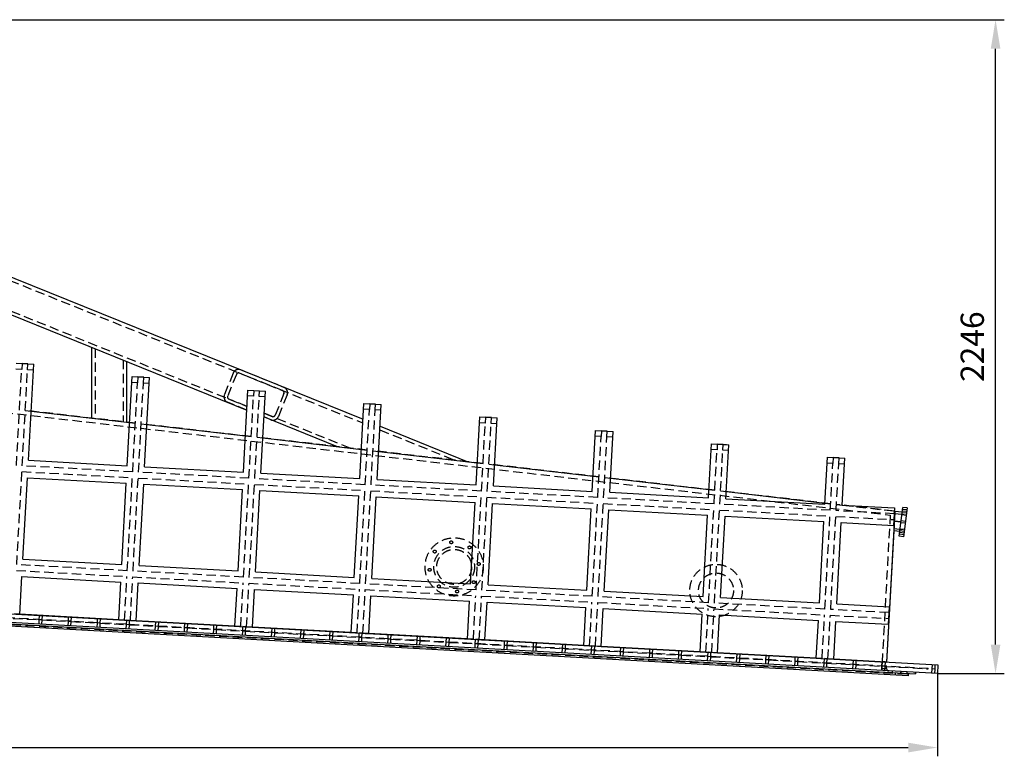
# Model space of a CAD drawing. Extents: x -87202 to -63422, y -44499 to -27673.
# Drawn here: x -75854 to -72471, y -36824 to -34294 of the extents above; entities that cross this region are included whole.
import ezdxf

# ---------------------------------------------------------------- set-up
doc = ezdxf.new("R2010")
doc.units = 0
doc.header["$LTSCALE"] = 5
doc.linetypes.add('HIDDEN', pattern=[9.525, 6.35, -3.175])
for name, color, linetype in [('CHAMBER', 6, 'CONTINUOUS'), ('DIM', 7, 'CONTINUOUS'), ('FRAME_02', 4, 'CONTINUOUS'), ('HIDDEN-CHAMBER', 6, 'HIDDEN'), ('HIDDEN-FRAME_02', 4, 'HIDDEN'), ('HIDDEN-SUPPORT', 30, 'HIDDEN')]:
    doc.layers.add(name, color=color, linetype=linetype)
doc.styles.add('A', font='ROMANS.SHX', dxfattribs={"width": 0.8})

msp = doc.modelspace()

# ---------------------------------------------------------------- linework, layer by layer
at = {"layer": 'CHAMBER'}
for p, q in [((-75865.6, -35473.5), (-75805.7, -35476.8)), ((-75823.9, -35806.8), (-75805.7, -35476.8)), ((-75484.4, -35825.5), (-75467.6, -35519.6)), ((-75467.6, -35519.6), (-75407.7, -35522.9)), ((-75424.5, -35828.8), (-75407.7, -35522.9)), ((-75085, -35847.5), (-75069.5, -35565.7)), ((-75069.5, -35565.7), (-75029.6, -35567.9)), ((-75029.6, -35567.9), (-75009.6, -35569)), ((-75029.6, -35567.9), (-75029.6, -35567.9)), ((-75025.1, -35850.8), (-75009.6, -35569)), ((-74685.6, -35869.5), (-74671.4, -35611.8)), ((-74671.4, -35611.8), (-74651.5, -35612.9)), ((-74651.5, -35612.9), (-74611.5, -35615.1)), ((-74651.5, -35612.9), (-74651.5, -35612.9)), ((-75814.6, -35637.9), (-75476.2, -35677.1)), ((-74625.7, -35872.8), (-74611.5, -35615.1)), ((-74286.2, -35891.5), (-74273.4, -35657.9)), ((-74273.4, -35657.9), (-74253.4, -35659)), ((-74253.4, -35659), (-74213.5, -35661.2)), ((-74253.4, -35659), (-74253.4, -35659)), ((-74226.3, -35894.8), (-74213.5, -35661.2)), ((-75416.5, -35684), (-75078.2, -35723.2)), ((-73886.8, -35913.5), (-73875.3, -35704.1)), ((-73875.3, -35704.1), (-73855.3, -35705.2)), ((-73855.3, -35705.2), (-73815.4, -35707.4)), ((-73855.3, -35705.2), (-73855.3, -35705.2)), ((-73826.9, -35916.8), (-73815.4, -35707.4)), ((-75018.5, -35730.1), (-74680.1, -35769.3)), ((-73487.4, -35935.5), (-73477.2, -35750.2)), ((-73477.2, -35750.2), (-73457.3, -35751.3)), ((-74620.4, -35776.2), (-74282, -35815.4)), ((-73457.3, -35751.3), (-73417.3, -35753.5)), ((-73457.3, -35751.3), (-73457.3, -35751.3)), ((-73427.5, -35938.8), (-73417.3, -35753.5)), ((-75823.9, -35806.8), (-75484.4, -35825.5)), ((-73088.1, -35957.5), (-73079.2, -35796.3)), ((-73079.2, -35796.3), (-73019.3, -35799.6)), ((-73028.1, -35960.8), (-73019.3, -35799.6)), ((-75424.5, -35828.8), (-75085, -35847.5)), ((-75025.1, -35850.8), (-74685.6, -35869.5)), ((-74222.3, -35822.3), (-73884, -35861.5)), ((-75842.6, -36146.3), (-75827.2, -35866.7)), ((-75827.2, -35866.7), (-75487.7, -35885.4)), ((-75503.1, -36165), (-75487.7, -35885.4)), ((-74625.7, -35872.8), (-74286.2, -35891.5)), ((-73824.3, -35868.4), (-73485.9, -35907.6)), ((-72701.5, -36539.6), (-84055.3, -35914.3)), ((-75443.2, -36168.3), (-75427.8, -35888.7)), ((-75427.8, -35888.7), (-75088.3, -35907.4)), ((-75103.7, -36187), (-75088.3, -35907.4)), ((-75043.8, -36190.3), (-75028.4, -35910.7)), ((-75028.4, -35910.7), (-74688.9, -35929.4)), ((-74226.3, -35894.8), (-73886.8, -35913.5)), ((-73826.9, -35916.8), (-73487.4, -35935.5)), ((-73426.2, -35914.6), (-73087.8, -35953.8)), ((-84020.6, -35921.3), (-72776.6, -36540.5)), ((-72802, -36547.1), (-83996.1, -35930.6)), ((-74704.3, -36209), (-74688.9, -35929.4)), ((-74644.4, -36212.3), (-74629, -35932.7)), ((-74629, -35932.7), (-74289.5, -35951.4)), ((-74304.9, -36231), (-74289.5, -35951.4)), ((-73427.5, -35938.8), (-73088.1, -35957.5)), ((-74245, -36234.3), (-74229.6, -35954.7)), ((-74229.6, -35954.7), (-73890.1, -35973.4)), ((-73905.5, -36253), (-73890.1, -35973.4)), ((-73845.6, -36256.3), (-73830.2, -35976.7)), ((-73830.2, -35976.7), (-73490.7, -35995.4)), ((-73028.1, -35960.7), (-73026, -35960.9)), ((-73028.1, -35960.8), (-72848.4, -35970.7)), ((-72847.7, -35981.6), (-72876.3, -36499.9)), ((-72848.4, -35970.7), (-72850.6, -36010.6)), ((-72849, -35981.4), (-72847.7, -35981.6)), ((-72848.1, -35989.4), (-72847.7, -35981.6)), ((-72822.5, -35985.5), (-72847.8, -35982.6)), ((-72847.7, -35981.6), (-72847.7, -35981.6)), ((-72832.1, -36067.9), (-72820.6, -35968.6)), ((-72805.7, -35970.3), (-72820.6, -35968.6)), ((-72805.7, -35970.3), (-72817.2, -36069.7)), ((-73506.1, -36275), (-73490.7, -35995.4)), ((-73446.2, -36278.3), (-73430.8, -35998.7)), ((-73430.8, -35998.7), (-73091.4, -36017.4)), ((-73106.8, -36297), (-73091.4, -36017.4)), ((-73046.8, -36300.3), (-73031.4, -36020.7)), ((-73031.4, -36020.7), (-72851.7, -36030.6)), ((-72850.6, -36010.6), (-72851.7, -36030.6)), ((-72850.6, -36010.6), (-72850.6, -36010.6)), ((-72848.1, -35989.4), (-72848.8, -36001.8)), ((-72848.8, -36001.8), (-72848.8, -36001.8)), ((-72850.3, -36029.3), (-72876.2, -36499.9)), ((-72830.1, -36051), (-72851.4, -36048.6)), ((-72850.3, -36029.3), (-72850.3, -36029.3)), ((-72817.2, -36069.7), (-72832.1, -36067.9)), ((-79611.8, -36129), (-72699.8, -36509.7)), ((-75842.6, -36146.3), (-75503.1, -36165)), ((-75443.2, -36168.3), (-75103.7, -36187)), ((-75853.1, -36336), (-75845.9, -36206.2)), ((-75845.9, -36206.2), (-75506.4, -36224.9)), ((-75043.8, -36190.3), (-74704.3, -36209)), ((-74644.4, -36212.3), (-74304.9, -36231)), ((-75513.6, -36354.7), (-75506.4, -36224.9)), ((-75453.7, -36358), (-75446.5, -36228.2)), ((-75446.5, -36228.2), (-75107, -36246.9)), ((-75114.2, -36376.7), (-75107, -36246.9)), ((-75054.3, -36380), (-75047.1, -36250.2)), ((-75047.1, -36250.2), (-74707.6, -36268.9)), ((-74245, -36234.3), (-73905.5, -36253)), ((-73845.6, -36256.3), (-73506.1, -36275)), ((-74714.8, -36398.7), (-74707.6, -36268.9)), ((-74654.9, -36402), (-74647.7, -36272.2)), ((-74647.7, -36272.2), (-74308.2, -36290.9)), ((-74315.4, -36420.7), (-74308.2, -36290.9)), ((-73446.2, -36278.3), (-73106.8, -36297)), ((-74255.5, -36424), (-74248.3, -36294.2)), ((-74248.3, -36294.2), (-73908.8, -36312.9)), ((-73916, -36442.7), (-73908.8, -36312.9)), ((-73856.1, -36446), (-73848.9, -36316.2)), ((-73848.9, -36316.2), (-73509.4, -36334.9)), ((-73046.8, -36300.3), (-72867.1, -36310.2)), ((-72867.1, -36310.2), (-72868.2, -36330.2)), ((-75513.6, -36354.6), (-75853, -36335.9)), ((-75853, -36335.9), (-75513.6, -36354.6)), ((-75114.2, -36376.6), (-75453.7, -36357.9)), ((-75453.7, -36357.9), (-75114.2, -36376.6)), ((-73516.6, -36464.7), (-73509.4, -36334.9)), ((-73456.7, -36468), (-73449.5, -36338.2)), ((-73449.5, -36338.2), (-73110.1, -36356.9)), ((-73117.2, -36486.7), (-73110.1, -36356.9)), ((-72869.3, -36350.1), (-72870.4, -36370.1)), ((-72868.2, -36330.2), (-72869.3, -36350.1)), ((-72869.3, -36350.1), (-72869.3, -36350.1)), ((-72868.2, -36330.2), (-72868.2, -36330.2)), ((-74714.8, -36398.6), (-75054.3, -36379.9)), ((-75054.3, -36379.9), (-74714.8, -36398.6)), ((-73057.3, -36490), (-73050.1, -36360.2)), ((-73050.1, -36360.2), (-72870.4, -36370.1)), ((-74315.4, -36420.6), (-74654.9, -36401.9)), ((-74654.9, -36401.9), (-74315.4, -36420.6)), ((-73916, -36442.6), (-74255.5, -36423.9)), ((-74255.5, -36423.9), (-73916, -36442.6)), ((-73516.6, -36464.6), (-73856.1, -36445.9)), ((-73856.1, -36445.9), (-73516.6, -36464.6)), ((-73117.2, -36486.6), (-73456.7, -36467.9)), ((-73456.7, -36467.9), (-73117.2, -36486.6)), ((-72876.3, -36499.9), (-73057.3, -36489.9)), ((-73057.3, -36489.9), (-72876.3, -36499.9)), ((-72876.3, -36499.9), (-72876.3, -36499.9)), ((-72876.3, -36499.9), (-72876.3, -36499.9)), ((-72876.2, -36499.9), (-72876.3, -36499.9)), ((-72699.8, -36509.7), (-72701.5, -36539.6)), ((-72801.6, -36539.1), (-72802, -36547.1)), ((-72802, -36547.1), (-72801.6, -36539.1)), ((-72802, -36547.1), (-72802, -36547.1)), ((-72776.6, -36540.5), (-72776.4, -36535.5)), ((-72776.4, -36535.5), (-72776.6, -36540.5)), ((-72776.6, -36540.5), (-72776.6, -36540.5))]:
    msp.add_line(p, q, dxfattribs=at)
at = {"layer": 'DIM'}
for p, q in [((-78071.6, -34293.6), (-72471.5, -34293.6)), ((-72501.5, -36439.6), (-72501.5, -34393.6)), ((-72701.5, -36539.6), (-72701.5, -36823.6)), ((-72701.5, -36539.6), (-72471.5, -36539.6)), ((-85306.8, -36793.6), (-72801.5, -36793.6))]:
    msp.add_line(p, q, dxfattribs=at)
for points in [[(-72518.1, -34393.6), (-72484.8, -34393.6), (-72501.5, -34293.6)], [(-72518.1, -36439.6), (-72484.8, -36439.6), (-72501.5, -36539.6)], [(-72801.5, -36776.9), (-72801.5, -36810.2), (-72701.5, -36793.6)]]:
    msp.add_solid(points, dxfattribs=at)
at = {"layer": 'FRAME_02'}
for p, q in [((-78071.6, -34293.6), (-74674.4, -35666.1)), ((-77866.8, -34505.7), (-75073.3, -35634.4)), ((-75606.8, -35418.8), (-75606.8, -35661.9)), ((-75486.8, -35467.3), (-75486.8, -35675.8)), ((-75014.5, -35658.1), (-74763.1, -35759.7)), ((-74615.6, -35689.8), (-74314, -35811.7))]:
    msp.add_line(p, q, dxfattribs=at)
at = {"layer": 'HIDDEN-CHAMBER'}
for p, q in [((-78368.8, -35357.1), (-72863.5, -35994.9)), ((-75845.7, -35474.6), (-75846.8, -35494.6)), ((-75825.7, -35475.7), (-75845.7, -35474.6)), ((-75826.8, -35495.7), (-75825.7, -35475.7)), ((-75846.8, -35494.6), (-75866.7, -35493.5)), ((-75864.9, -35824.6), (-75846.8, -35494.6)), ((-75845, -35825.7), (-75826.8, -35495.7)), ((-75806.8, -35496.8), (-75826.8, -35495.7)), ((-75448.7, -35540.7), (-75468.7, -35539.6)), ((-75465.6, -35846.6), (-75448.7, -35540.7)), ((-75447.6, -35520.7), (-75448.7, -35540.7)), ((-75427.6, -35521.8), (-75447.6, -35520.7)), ((-75445.6, -35847.7), (-75428.7, -35541.8)), ((-75428.7, -35541.8), (-75427.6, -35521.8)), ((-75408.8, -35542.9), (-75428.7, -35541.8)), ((-75069.5, -35565.7), (-75049.5, -35566.8)), ((-75049.5, -35566.8), (-75050.6, -35586.8)), ((-75049.5, -35566.8), (-75049.5, -35566.8)), ((-75030.7, -35587.9), (-75029.6, -35567.9)), ((-75029.6, -35567.9), (-75029.6, -35567.9)), ((-75029.6, -35567.9), (-75009.6, -35569)), ((-75050.6, -35586.8), (-75070.6, -35585.7)), ((-75066.2, -35868.6), (-75050.6, -35586.8)), ((-75046.2, -35869.7), (-75030.7, -35587.9)), ((-75010.7, -35589), (-75030.7, -35587.9)), ((-74671.4, -35611.8), (-74651.5, -35612.9)), ((-74651.5, -35612.9), (-74652.6, -35632.9)), ((-74631.5, -35614), (-74651.5, -35612.9)), ((-74651.5, -35612.9), (-74651.5, -35612.9)), ((-74632.6, -35634), (-74631.5, -35614)), ((-74631.5, -35614), (-74631.5, -35614)), ((-74631.5, -35614), (-74611.5, -35615.1)), ((-75456.3, -35679.4), (-75834.5, -35635.6)), ((-75456.3, -35679.4), (-75834.5, -35635.6)), ((-75456.3, -35679.4), (-75834.5, -35635.6)), ((-75834.5, -35635.6), (-75814.6, -35637.9)), ((-74652.6, -35632.9), (-74672.5, -35631.8)), ((-74666.8, -35890.6), (-74652.6, -35632.9)), ((-74646.8, -35891.7), (-74632.6, -35634)), ((-74612.6, -35635.1), (-74632.6, -35634)), ((-75476.2, -35677.1), (-75456.3, -35679.4)), ((-75058.3, -35725.5), (-75436.4, -35681.7)), ((-75436.4, -35681.7), (-75416.5, -35684)), ((-75058.3, -35725.5), (-75436.4, -35681.7)), ((-75058.3, -35725.5), (-75436.4, -35681.7)), ((-74254.5, -35679), (-74274.5, -35677.9)), ((-74273.4, -35657.9), (-74253.4, -35659)), ((-74267.4, -35912.6), (-74254.5, -35679)), ((-74253.4, -35659), (-74254.5, -35679)), ((-74233.4, -35660.1), (-74253.4, -35659)), ((-74253.4, -35659), (-74253.4, -35659)), ((-74247.4, -35913.7), (-74234.5, -35680.1)), ((-74234.5, -35680.1), (-74233.4, -35660.1)), ((-74214.6, -35681.2), (-74234.5, -35680.1)), ((-74233.4, -35660.1), (-74233.4, -35660.1)), ((-74233.4, -35660.1), (-74213.5, -35661.2)), ((-73875.3, -35704.1), (-73855.3, -35705.2)), ((-73855.3, -35705.2), (-73856.4, -35725.1)), ((-73835.4, -35706.3), (-73855.3, -35705.2)), ((-73855.3, -35705.2), (-73855.3, -35705.2)), ((-73836.5, -35726.2), (-73835.4, -35706.3)), ((-73835.4, -35706.3), (-73815.4, -35707.4)), ((-73835.4, -35706.3), (-73835.4, -35706.3)), ((-75078.2, -35723.2), (-75058.3, -35725.5)), ((-74660.2, -35771.6), (-75038.4, -35727.8)), ((-74660.2, -35771.6), (-75038.4, -35727.8)), ((-74660.2, -35771.6), (-75038.4, -35727.8)), ((-75038.4, -35727.8), (-75018.5, -35730.1)), ((-73856.4, -35725.1), (-73876.4, -35724)), ((-73868, -35934.6), (-73856.4, -35725.1)), ((-73848, -35935.7), (-73836.5, -35726.2)), ((-73816.5, -35727.3), (-73836.5, -35726.2)), ((-74680.1, -35769.3), (-74660.2, -35771.6)), ((-74262.1, -35817.7), (-74640.3, -35773.9)), ((-74640.3, -35773.9), (-74620.4, -35776.2)), ((-74262.1, -35817.7), (-74640.3, -35773.9)), ((-74262.1, -35817.7), (-74640.3, -35773.9)), ((-73458.4, -35771.2), (-73478.3, -35770.1)), ((-73468.6, -35956.6), (-73458.4, -35771.2)), ((-73457.3, -35751.3), (-73458.4, -35771.2)), ((-73457.3, -35751.3), (-73417.3, -35753.5)), ((-73437.3, -35752.4), (-73457.3, -35751.3)), ((-73448.6, -35957.7), (-73438.4, -35772.3)), ((-73438.4, -35772.3), (-73437.3, -35752.4)), ((-73418.4, -35773.4), (-73438.4, -35772.3)), ((-74282, -35815.4), (-74262.1, -35817.7)), ((-73060.3, -35817.4), (-73080.3, -35816.3)), ((-73069.2, -35978.6), (-73060.3, -35817.4)), ((-73059.2, -35797.4), (-73060.3, -35817.4)), ((-73039.2, -35798.5), (-73059.2, -35797.4)), ((-73040.3, -35818.5), (-73039.2, -35798.5)), ((-75863.7, -36165.2), (-75846.1, -35845.7)), ((-75846.1, -35845.7), (-75466.7, -35866.6)), ((-75465.6, -35846.6), (-75845, -35825.7)), ((-75066.2, -35868.6), (-75445.6, -35847.7)), ((-73864.1, -35863.8), (-74242.2, -35820)), ((-73864.1, -35863.8), (-74242.2, -35820)), ((-73864.1, -35863.8), (-74242.2, -35820)), ((-74242.2, -35820), (-74222.3, -35822.3)), ((-73049.2, -35979.7), (-73040.3, -35818.5)), ((-73020.4, -35819.6), (-73040.3, -35818.5)), ((-75484.2, -36186.1), (-75466.7, -35866.6)), ((-75464.3, -36187.2), (-75446.7, -35867.7)), ((-75446.7, -35867.7), (-75067.3, -35888.6)), ((-74666.8, -35890.6), (-75046.2, -35869.7)), ((-73884, -35861.5), (-73864.1, -35863.8)), ((-73466, -35909.9), (-73844.2, -35866.1)), ((-73466, -35909.9), (-73844.2, -35866.1)), ((-73466, -35909.9), (-73844.2, -35866.1)), ((-73844.2, -35866.1), (-73824.3, -35868.4)), ((-75084.9, -36208.1), (-75067.3, -35888.6)), ((-75064.9, -36209.2), (-75047.3, -35889.7)), ((-75047.3, -35889.7), (-74667.9, -35910.6)), ((-74685.5, -36230.1), (-74667.9, -35910.6)), ((-74665.5, -36231.2), (-74647.9, -35911.7)), ((-74647.9, -35911.7), (-74268.5, -35932.6)), ((-74267.4, -35912.6), (-74646.8, -35891.7)), ((-73868, -35934.6), (-74247.4, -35913.7)), ((-73485.9, -35907.6), (-73466, -35909.9)), ((-73446.1, -35912.3), (-73426.2, -35914.6)), ((-73067.9, -35956.1), (-73446.1, -35912.3)), ((-73067.9, -35956.1), (-73446.1, -35912.3)), ((-73067.9, -35956.1), (-73446.1, -35912.3)), ((-72806.8, -36541.9), (-83990.8, -35925.9)), ((-74286.1, -36252.1), (-74268.5, -35932.6)), ((-74266.1, -36253.2), (-74248.5, -35933.7)), ((-74248.5, -35933.7), (-73869.1, -35954.6)), ((-73468.6, -35956.6), (-73848, -35935.7)), ((-73886.7, -36274.1), (-73869.1, -35954.6)), ((-73866.7, -36275.2), (-73849.1, -35955.7)), ((-73849.1, -35955.7), (-73469.7, -35976.5)), ((-73487.3, -36296.1), (-73469.7, -35976.5)), ((-73467.3, -36297.2), (-73449.7, -35977.6)), ((-73449.7, -35977.6), (-73070.3, -35998.5)), ((-73069.2, -35978.6), (-73448.6, -35957.7)), ((-73087.8, -35953.8), (-73067.9, -35956.1)), ((-72849.5, -35990.7), (-73049.2, -35979.7)), ((-72847.7, -35981.6), (-73048, -35958.4)), ((-72847.7, -35981.6), (-73048, -35958.4)), ((-72847.7, -35981.6), (-73048, -35958.4)), ((-73048, -35958.4), (-73028.1, -35960.7)), ((-73026, -35960.9), (-72849, -35981.4)), ((-72853, -35986), (-72853, -35986)), ((-72853, -35986), (-72853, -35986)), ((-72853, -35986), (-72853, -35986)), ((-72853, -35986), (-72853, -35986)), ((-72853, -35986), (-72853, -35986)), ((-72853, -35986), (-72853, -35986)), ((-72853, -35986), (-72853, -35986)), ((-72853, -35986), (-72853, -35986)), ((-72853, -35986), (-72853, -35986)), ((-72853, -35986), (-72853, -35986)), ((-72853, -35986), (-72853, -35986)), ((-72853, -35986), (-72853, -35986)), ((-72847.7, -35981.6), (-72848.1, -35981.9)), ((-72848.1, -35981.9), (-72847.7, -35981.6)), ((-72848.1, -35989.4), (-72847.7, -35981.6)), ((-72848, -35981.8), (-72848.1, -35981.9)), ((-72847.9, -35981.8), (-72848, -35981.8)), ((-72847.7, -35981.6), (-72847.9, -35981.8)), ((-72847.9, -35981.8), (-72847.7, -35981.6)), ((-72847.7, -35981.6), (-72847.9, -35981.7)), ((-72847.7, -35981.6), (-72847.9, -35981.7)), ((-72847.9, -35981.7), (-72847.7, -35981.6)), ((-72847.9, -35981.7), (-72847.9, -35981.8)), ((-72847.9, -35981.7), (-72847.9, -35981.7)), ((-72847.9, -35981.8), (-72847.9, -35981.8)), ((-72847.8, -35982.6), (-72847.8, -35982.6)), ((-72847.7, -35981.6), (-72847.7, -35981.6)), ((-72847.7, -35981.6), (-72847.7, -35981.6)), ((-72847.7, -35981.6), (-72847.7, -35981.6)), ((-72807.2, -35983.2), (-72822.1, -35981.5)), ((-72806.5, -35977.3), (-72821.4, -35975.6)), ((-73087.9, -36318.1), (-73070.3, -35998.5)), ((-73067.9, -36319.2), (-73050.3, -35999.6)), ((-73050.3, -35999.6), (-72850.6, -36010.6)), ((-72863.5, -35994.9), (-72891.2, -36499.1)), ((-72863.5, -35994.9), (-72863.5, -35994.9)), ((-72863.5, -35994.9), (-72863.5, -35994.9)), ((-72863.5, -35994.9), (-72863.5, -35994.9)), ((-72863.5, -35994.9), (-72863.5, -35994.9)), ((-72863.5, -35994.9), (-72863.5, -35994.9)), ((-72850.3, -36029.3), (-72849.6, -36015.4)), ((-72849.6, -36015.4), (-72848.8, -36001.8)), ((-72826.3, -36018.1), (-72849.6, -36015.4)), ((-72849.6, -36015.7), (-72826.3, -36018.4)), ((-72823.5, -35993.4), (-72848.2, -35990.6)), ((-72811.1, -36017), (-72826, -36015.3)), ((-72823.5, -35993.4), (-72808.6, -35995.2)), ((-72808.5, -35994.9), (-72823.4, -35993.2)), ((-72807.8, -35988.9), (-72822.7, -35987.2)), ((-72851, -36040.6), (-72814.3, -36044.8)), ((-72815, -36051.1), (-72829.9, -36049.3)), ((-72814.3, -36045.1), (-72829.2, -36043.4)), ((-72811.8, -36023), (-72826.7, -36021.2)), ((-72816.4, -36062.7), (-72831.3, -36061)), ((-72815.7, -36056.7), (-72830.6, -36055)), ((-79611.8, -36142), (-72733.5, -36520.9)), ((-75864.8, -36185.2), (-75485.3, -36206.1)), ((-75484.2, -36186.1), (-75863.7, -36165.2)), ((-75084.9, -36208.1), (-75464.3, -36187.2)), ((-75493.6, -36355.8), (-75485.3, -36206.1)), ((-75473.6, -36356.9), (-75465.4, -36207.2)), ((-75465.4, -36207.2), (-75086, -36228)), ((-74685.5, -36230.1), (-75064.9, -36209.2)), ((-75094.2, -36377.8), (-75086, -36228)), ((-75074.2, -36378.9), (-75066, -36229.1)), ((-75066, -36229.1), (-74686.6, -36250)), ((-74694.8, -36399.8), (-74686.6, -36250)), ((-74674.8, -36400.9), (-74666.6, -36251.1)), ((-74666.6, -36251.1), (-74287.2, -36272)), ((-74286.1, -36252.1), (-74665.5, -36231.2)), ((-73886.7, -36274.1), (-74266.1, -36253.2)), ((-74295.4, -36421.8), (-74287.2, -36272)), ((-74275.4, -36422.9), (-74267.2, -36273.1)), ((-74267.2, -36273.1), (-73887.8, -36294)), ((-73487.3, -36296.1), (-73866.7, -36275.2)), ((-73896, -36443.8), (-73887.8, -36294)), ((-73876, -36444.9), (-73867.8, -36295.1)), ((-73867.8, -36295.1), (-73488.4, -36316)), ((-73496.6, -36465.8), (-73488.4, -36316)), ((-73476.7, -36466.9), (-73468.4, -36317.1)), ((-73468.4, -36317.1), (-73089, -36338)), ((-73087.9, -36318.1), (-73467.3, -36297.2)), ((-72868.2, -36330.2), (-73067.9, -36319.2)), ((-75913, -36332.6), (-75853, -36335.9)), ((-75876.3, -36349.8), (-75786.5, -36354.7)), ((-75853, -36335.9), (-75873, -36334.8)), ((-75787.3, -36369.7), (-75786.5, -36354.7)), ((-75786.5, -36354.7), (-75785.7, -36339.7)), ((-75776.5, -36355.3), (-75786.5, -36354.7)), ((-75777.3, -36370.2), (-75776.5, -36355.3)), ((-75776.5, -36355.3), (-75775.7, -36340.3)), ((-75776.5, -36355.3), (-75686.6, -36360.2)), ((-75686.6, -36360.2), (-75685.8, -36345.2)), ((-75676.6, -36360.8), (-75675.8, -36345.8)), ((-75586.8, -36365.7), (-75586, -36350.7)), ((-75576.8, -36366.3), (-75576, -36351.3)), ((-75493.6, -36355.7), (-75513.6, -36354.6)), ((-75513.6, -36354.6), (-75453.7, -36357.9)), ((-75493.6, -36355.7), (-75473.6, -36356.8)), ((-75486.9, -36371.2), (-75486.1, -36356.2)), ((-75476.1, -36356.8), (-75486.1, -36356.2)), ((-75477, -36371.8), (-75476.1, -36356.8)), ((-75453.7, -36357.9), (-75473.6, -36356.8)), ((-73097.2, -36487.8), (-73089, -36338)), ((-73077.3, -36488.9), (-73069, -36339.1)), ((-73069, -36339.1), (-72869.3, -36350.1)), ((-75687.5, -36375.2), (-75686.6, -36360.2)), ((-75676.6, -36360.8), (-75686.6, -36360.2)), ((-75677.5, -36375.7), (-75676.6, -36360.8)), ((-75676.6, -36360.8), (-75586.8, -36365.7)), ((-75587.6, -36380.7), (-75586.8, -36365.7)), ((-75576.8, -36366.3), (-75586.8, -36365.7)), ((-75577.6, -36381.2), (-75576.8, -36366.3)), ((-75576.8, -36366.3), (-75486.9, -36371.2)), ((-75487.8, -36386.2), (-75486.9, -36371.2)), ((-75477, -36371.8), (-75486.9, -36371.2)), ((-75477.8, -36386.7), (-75477, -36371.8)), ((-75477, -36371.8), (-75387.1, -36376.7)), ((-75387.9, -36391.7), (-75387.1, -36376.7)), ((-75387.1, -36376.7), (-75386.3, -36361.7)), ((-75377.1, -36377.3), (-75387.1, -36376.7)), ((-75377.9, -36392.2), (-75377.1, -36377.3)), ((-75377.1, -36377.3), (-75376.3, -36362.3)), ((-75377.1, -36377.3), (-75287.2, -36382.2)), ((-75288.1, -36397.2), (-75287.2, -36382.2)), ((-75287.2, -36382.2), (-75286.4, -36367.2)), ((-75277.3, -36382.8), (-75287.2, -36382.2)), ((-75278.1, -36397.7), (-75277.3, -36382.8)), ((-75277.3, -36382.8), (-75276.4, -36367.8)), ((-75277.3, -36382.8), (-75187.4, -36387.7)), ((-75188.2, -36402.7), (-75187.4, -36387.7)), ((-75187.4, -36387.7), (-75186.6, -36372.7)), ((-75177.4, -36388.3), (-75187.4, -36387.7)), ((-75178.2, -36403.2), (-75177.4, -36388.3)), ((-75177.4, -36388.3), (-75176.6, -36373.3)), ((-75177.4, -36388.3), (-75087.5, -36393.2)), ((-75094.2, -36377.7), (-75114.2, -36376.6)), ((-75114.2, -36376.6), (-75054.3, -36379.9)), ((-75094.2, -36377.7), (-75074.2, -36378.8)), ((-75087.5, -36393.2), (-75086.7, -36378.2)), ((-75076.7, -36378.8), (-75086.7, -36378.2)), ((-75077.6, -36393.8), (-75076.7, -36378.8)), ((-75054.3, -36379.9), (-75074.2, -36378.8)), ((-74987.7, -36398.7), (-74986.9, -36383.7)), ((-74977.7, -36399.3), (-74976.9, -36384.3)), ((-74887.8, -36404.2), (-74887, -36389.2)), ((-74877.9, -36404.8), (-74877, -36389.8)), ((-75088.4, -36408.2), (-75087.5, -36393.2)), ((-75077.6, -36393.8), (-75087.5, -36393.2)), ((-75078.4, -36408.7), (-75077.6, -36393.8)), ((-75077.6, -36393.8), (-74987.7, -36398.7)), ((-74988.5, -36413.7), (-74987.7, -36398.7)), ((-74977.7, -36399.3), (-74987.7, -36398.7)), ((-74978.5, -36414.2), (-74977.7, -36399.3)), ((-74977.7, -36399.3), (-74887.8, -36404.2)), ((-74888.7, -36419.2), (-74887.8, -36404.2)), ((-74877.9, -36404.8), (-74887.8, -36404.2)), ((-74878.7, -36419.7), (-74877.9, -36404.8)), ((-74877.9, -36404.8), (-74788, -36409.7)), ((-74788.8, -36424.7), (-74788, -36409.7)), ((-74788, -36409.7), (-74787.2, -36394.7)), ((-74778, -36410.3), (-74788, -36409.7)), ((-74778.8, -36425.2), (-74778, -36410.3)), ((-74778, -36410.3), (-74777.2, -36395.3)), ((-74778, -36410.3), (-74688.1, -36415.2)), ((-74714.8, -36398.6), (-74654.9, -36401.9)), ((-74694.8, -36399.7), (-74714.8, -36398.6)), ((-74694.8, -36399.7), (-74674.8, -36400.8)), ((-74689, -36430.2), (-74688.1, -36415.2)), ((-74688.1, -36415.2), (-74687.3, -36400.2)), ((-74678.2, -36415.8), (-74688.1, -36415.2)), ((-74677.3, -36400.8), (-74687.3, -36400.2)), ((-74682.3, -36400.5), (-74682.3, -36400.5)), ((-74682.3, -36400.5), (-74682.3, -36400.5)), ((-74682.3, -36400.5), (-74682.3, -36400.5)), ((-74679, -36430.7), (-74678.2, -36415.8)), ((-74678.2, -36415.8), (-74677.3, -36400.8)), ((-74678.2, -36415.8), (-74588.3, -36420.7)), ((-74654.9, -36401.9), (-74674.8, -36400.8)), ((-74589.1, -36435.7), (-74588.3, -36420.7)), ((-74588.3, -36420.7), (-74587.5, -36405.7)), ((-74578.3, -36421.3), (-74588.3, -36420.7)), ((-74579.1, -36436.2), (-74578.3, -36421.3)), ((-74578.3, -36421.3), (-74577.5, -36406.3)), ((-74578.3, -36421.3), (-74488.4, -36426.2)), ((-74489.3, -36441.2), (-74488.4, -36426.2)), ((-74488.4, -36426.2), (-74487.6, -36411.2)), ((-74478.5, -36426.8), (-74488.4, -36426.2)), ((-74479.3, -36441.7), (-74478.5, -36426.8)), ((-74478.5, -36426.8), (-74477.6, -36411.8)), ((-74478.5, -36426.8), (-74388.6, -36431.7)), ((-74388.6, -36431.7), (-74387.8, -36416.7)), ((-74378.6, -36432.3), (-74377.8, -36417.3)), ((-74295.4, -36421.7), (-74315.4, -36420.6)), ((-74315.4, -36420.6), (-74255.5, -36423.9)), ((-74295.4, -36421.7), (-74275.4, -36422.8)), ((-74288.8, -36437.2), (-74287.9, -36422.2)), ((-74277.9, -36422.8), (-74287.9, -36422.2)), ((-74282.9, -36422.5), (-74283, -36422.5)), ((-74283, -36422.5), (-74283, -36422.5)), ((-74282.9, -36422.5), (-74282.9, -36422.5)), ((-74278.8, -36437.8), (-74277.9, -36422.8)), ((-74255.5, -36423.9), (-74275.4, -36422.8)), ((-74389.4, -36446.7), (-74388.6, -36431.7)), ((-74378.6, -36432.3), (-74388.6, -36431.7)), ((-74379.4, -36447.2), (-74378.6, -36432.3)), ((-74378.6, -36432.3), (-74288.8, -36437.2)), ((-74289.6, -36452.2), (-74288.8, -36437.2)), ((-74278.8, -36437.8), (-74288.8, -36437.2)), ((-74279.6, -36452.7), (-74278.8, -36437.8)), ((-74278.8, -36437.8), (-74188.9, -36442.7)), ((-74189.7, -36457.7), (-74188.9, -36442.7)), ((-74188.9, -36442.7), (-74188.1, -36427.7)), ((-74178.9, -36443.3), (-74188.9, -36442.7)), ((-74179.7, -36458.2), (-74178.9, -36443.3)), ((-74178.9, -36443.3), (-74178.1, -36428.3)), ((-74178.9, -36443.3), (-74089.1, -36448.2)), ((-74089.9, -36463.2), (-74089.1, -36448.2)), ((-74089.1, -36448.2), (-74088.2, -36433.2)), ((-74079.1, -36448.8), (-74089.1, -36448.2)), ((-74079.9, -36463.7), (-74079.1, -36448.8)), ((-74079.1, -36448.8), (-74078.2, -36433.8)), ((-74079.1, -36448.8), (-73989.2, -36453.7)), ((-73990, -36468.7), (-73989.2, -36453.7)), ((-73989.2, -36453.7), (-73988.4, -36438.7)), ((-73979.2, -36454.2), (-73989.2, -36453.7)), ((-73980, -36469.2), (-73979.2, -36454.2)), ((-73979.2, -36454.2), (-73978.4, -36439.3)), ((-73979.2, -36454.2), (-73889.4, -36459.2)), ((-73896, -36443.7), (-73916, -36442.6)), ((-73916, -36442.6), (-73856.1, -36445.9)), ((-73896, -36443.7), (-73876, -36444.8)), ((-73890.2, -36474.2), (-73889.4, -36459.2)), ((-73889.4, -36459.2), (-73888.5, -36444.2)), ((-73879.4, -36459.7), (-73889.4, -36459.2)), ((-73878.5, -36444.8), (-73888.5, -36444.2)), ((-73883.5, -36444.5), (-73883.6, -36444.5)), ((-73883.6, -36444.5), (-73883.6, -36444.5)), ((-73883.5, -36444.5), (-73883.5, -36444.5)), ((-73880.2, -36474.7), (-73879.4, -36459.7)), ((-73879.4, -36459.7), (-73878.5, -36444.8)), ((-73879.4, -36459.7), (-73789.5, -36464.7)), ((-73856.1, -36445.9), (-73876, -36444.8)), ((-73789.5, -36464.7), (-73788.7, -36449.7)), ((-73779.5, -36465.2), (-73778.7, -36450.3)), ((-73689.7, -36470.2), (-73688.8, -36455.2)), ((-73679.7, -36470.7), (-73678.9, -36455.8)), ((-73790.3, -36479.7), (-73789.5, -36464.7)), ((-73779.5, -36465.2), (-73789.5, -36464.7)), ((-73780.3, -36480.2), (-73779.5, -36465.2)), ((-73779.5, -36465.2), (-73689.7, -36470.2)), ((-73690.5, -36485.2), (-73689.7, -36470.2)), ((-73679.7, -36470.7), (-73689.7, -36470.2)), ((-73680.5, -36485.7), (-73679.7, -36470.7)), ((-73679.7, -36470.7), (-73589.8, -36475.7)), ((-73590.6, -36490.7), (-73589.8, -36475.7)), ((-73589.8, -36475.7), (-73589, -36460.7)), ((-73579.8, -36476.2), (-73589.8, -36475.7)), ((-73580.7, -36491.2), (-73579.8, -36476.2)), ((-73579.8, -36476.2), (-73579, -36461.3)), ((-73579.8, -36476.2), (-73490, -36481.2)), ((-73496.6, -36465.7), (-73516.6, -36464.6)), ((-73516.6, -36464.6), (-73456.7, -36467.9)), ((-73496.6, -36465.7), (-73476.6, -36466.8)), ((-73490.8, -36496.2), (-73490, -36481.2)), ((-73490, -36481.2), (-73489.1, -36466.2)), ((-73480, -36481.7), (-73490, -36481.2)), ((-73479.2, -36466.8), (-73489.1, -36466.2)), ((-73484.1, -36466.5), (-73484.2, -36466.5)), ((-73484.2, -36466.5), (-73484.2, -36466.5)), ((-73484.1, -36466.5), (-73484.1, -36466.5)), ((-73480.8, -36496.7), (-73480, -36481.7)), ((-73480, -36481.7), (-73479.2, -36466.8)), ((-73480, -36481.7), (-73390.1, -36486.7)), ((-73456.7, -36467.9), (-73476.6, -36466.8)), ((-73390.9, -36501.7), (-73390.1, -36486.7)), ((-73390.1, -36486.7), (-73389.3, -36471.7)), ((-73380.1, -36487.2), (-73390.1, -36486.7)), ((-73381, -36502.2), (-73380.1, -36487.2)), ((-73380.1, -36487.2), (-73379.3, -36472.3)), ((-73380.1, -36487.2), (-73290.3, -36492.2)), ((-73291.1, -36507.2), (-73290.3, -36492.2)), ((-73290.3, -36492.2), (-73289.4, -36477.2)), ((-73280.3, -36492.7), (-73290.3, -36492.2)), ((-73281.1, -36507.7), (-73280.3, -36492.7)), ((-73280.3, -36492.7), (-73279.5, -36477.8)), ((-73280.3, -36492.7), (-73190.4, -36497.7)), ((-73190.4, -36497.7), (-73189.6, -36482.7)), ((-73180.4, -36498.2), (-73179.6, -36483.3)), ((-73097.2, -36487.7), (-73117.2, -36486.6)), ((-73117.2, -36486.6), (-73057.3, -36489.9)), ((-73097.2, -36487.7), (-73077.3, -36488.8)), ((-73090.6, -36503.2), (-73089.7, -36488.2)), ((-73079.8, -36488.8), (-73089.7, -36488.2)), ((-73084.7, -36488.5), (-73084.8, -36488.5)), ((-73084.8, -36488.5), (-73084.8, -36488.5)), ((-73084.7, -36488.5), (-73084.7, -36488.5)), ((-73080.6, -36503.7), (-73079.8, -36488.8)), ((-73057.3, -36489.9), (-73077.3, -36488.8)), ((-72990.7, -36508.7), (-72989.9, -36493.7)), ((-72980.7, -36509.2), (-72979.9, -36494.3)), ((-73191.2, -36512.7), (-73190.4, -36497.7)), ((-73180.4, -36498.2), (-73190.4, -36497.7)), ((-73181.3, -36513.2), (-73180.4, -36498.2)), ((-73180.4, -36498.2), (-73090.6, -36503.2)), ((-73091.4, -36518.2), (-73090.6, -36503.2)), ((-73080.6, -36503.7), (-73090.6, -36503.2)), ((-73081.4, -36518.7), (-73080.6, -36503.7)), ((-73080.6, -36503.7), (-72990.7, -36508.7)), ((-72991.5, -36523.7), (-72990.7, -36508.7)), ((-72980.7, -36509.2), (-72990.7, -36508.7)), ((-72981.6, -36524.2), (-72980.7, -36509.2)), ((-72980.7, -36509.2), (-72890.9, -36514.2)), ((-72893.8, -36521.5), (-72894.2, -36529)), ((-72893.4, -36514.1), (-72893.8, -36521.5)), ((-72893.8, -36521.5), (-72875.8, -36522.5)), ((-72892.5, -36499.1), (-72893.4, -36514.1)), ((-72891.7, -36529.2), (-72890.9, -36514.2)), ((-72876.2, -36499.9), (-72891.2, -36499.1)), ((-72891.2, -36499.1), (-72876.3, -36499.9)), ((-72881.2, -36499.6), (-72891.2, -36499.1)), ((-72890.9, -36514.2), (-72890, -36499.2)), ((-72880.9, -36514.7), (-72890.9, -36514.2)), ((-72881.7, -36529.7), (-72880.9, -36514.7)), ((-72876.3, -36499.9), (-72881.2, -36499.6)), ((-72876.3, -36499.9), (-72881.2, -36499.6)), ((-72881.2, -36499.6), (-72881.2, -36499.6)), ((-72881.2, -36499.6), (-72881.2, -36499.6)), ((-72880.9, -36514.7), (-72880.1, -36499.8)), ((-72880.9, -36514.7), (-72733.6, -36522.9)), ((-72876.3, -36499.9), (-72876.3, -36499.9)), ((-72876.3, -36499.9), (-72876.2, -36499.9)), ((-72876.3, -36499.9), (-72876.3, -36499.9)), ((-72876.3, -36499.9), (-72876.3, -36499.9)), ((-72875.8, -36522.5), (-72875.4, -36515)), ((-72735.6, -36522.7), (-72735.5, -36520.7)), ((-72733.6, -36522.9), (-72733.5, -36520.9)), ((-72720.6, -36523.6), (-72721.5, -36538.5)), ((-72719.8, -36508.6), (-72720.6, -36523.6)), ((-72710.6, -36524.1), (-72720.6, -36523.6)), ((-72710.6, -36524.1), (-72711.5, -36539.1)), ((-72709.8, -36509.1), (-72710.6, -36524.1)), ((-72856.2, -36531.1), (-72856.5, -36536.1)), ((-72846.7, -36539.7), (-72847, -36544.7)), ((-72826.4, -36534.8), (-72826.6, -36537.8)), ((-72826.6, -36537.8), (-72826.4, -36534.8)), ((-72826.4, -36534.8), (-72826.3, -36532.8)), ((-72826.4, -36534.8), (-72826.4, -36534.8)), ((-72806.3, -36533.9), (-72806.8, -36541.9))]:
    msp.add_line(p, q, dxfattribs=at)
for centre, radius in [((-74361.2, -36173), 100), ((-74371.3, -36088.6), 5), ((-74428, -36120.4), 5), ((-74361.2, -36173), 70), ((-74361.2, -36173), 60), ((-74308.7, -36106.2), 5), ((-74445.6, -36183.1), 5), ((-74276.8, -36163), 5), ((-74294.5, -36225.6), 5), ((-74413.8, -36239.8), 5), ((-74351.2, -36257.4), 5)]:
    msp.add_circle(centre, radius, dxfattribs=at)
msp.add_arc((-72868.3, -36522.9), 7.5, 176.8476, 266.8476, dxfattribs=at)
at = {"layer": 'HIDDEN-FRAME_02'}
for p, q in [((-78051.3, -34314.7), (-74675.1, -35678.7)), ((-78046.8, -34420), (-75072.6, -35621.7)), ((-75594.8, -35423.7), (-75594.8, -35663.3)), ((-75498.8, -35462.4), (-75498.8, -35674.5)), ((-75120.5, -35507.4), (-75150.5, -35581.6)), ((-75109.4, -35511.9), (-75139.4, -35586.1)), ((-74950.6, -35567.4), (-75099, -35507.5)), ((-74946.1, -35556.3), (-75094.5, -35496.4)), ((-74946.2, -35577.8), (-74976.2, -35652)), ((-75073.3, -35634.4), (-75139.4, -35607.6)), ((-75072.6, -35621.7), (-75135, -35596.5)), ((-74935.1, -35582.3), (-74965.1, -35656.5)), ((-74986.6, -35656.4), (-75013.8, -35645.5)), ((-75013.8, -35645.5), (-74718.2, -35764.9)), ((-74991.1, -35667.6), (-75014.5, -35658.1)), ((-74616.3, -35702.5), (-74358.9, -35806.5))]:
    msp.add_line(p, q, dxfattribs=at)
for centre, radius, start, end in [((-75102, -35514.9), 20, 68, 158), ((-75102, -35514.9), 8, 68, 158), ((-74953.6, -35574.8), 8, 338, 68), ((-74953.6, -35574.8), 20, 338, 68), ((-75132, -35589.1), 20, 158, 248), ((-75132, -35589.1), 8, 158, 248), ((-74983.6, -35649), 20, 248, 338), ((-74983.6, -35649), 8, 248, 338)]:
    msp.add_arc(centre, radius, start, end, dxfattribs=at)
at = {"layer": 'HIDDEN-SUPPORT'}
for radius in [90, 60]:
    msp.add_circle((-73461.8, -36254.1), radius, dxfattribs=at)

# ---------------------------------------------------------------- texts
at = {"layer": 'DIM', "insert": (-72581.5, -35416.6), "char_height": 80, "attachment_point": 5, "rotation": 90, "style": 'A'}
msp.add_mtext('\\A1;2246', dxfattribs=at)

doc.saveas('drawing.dxf')
